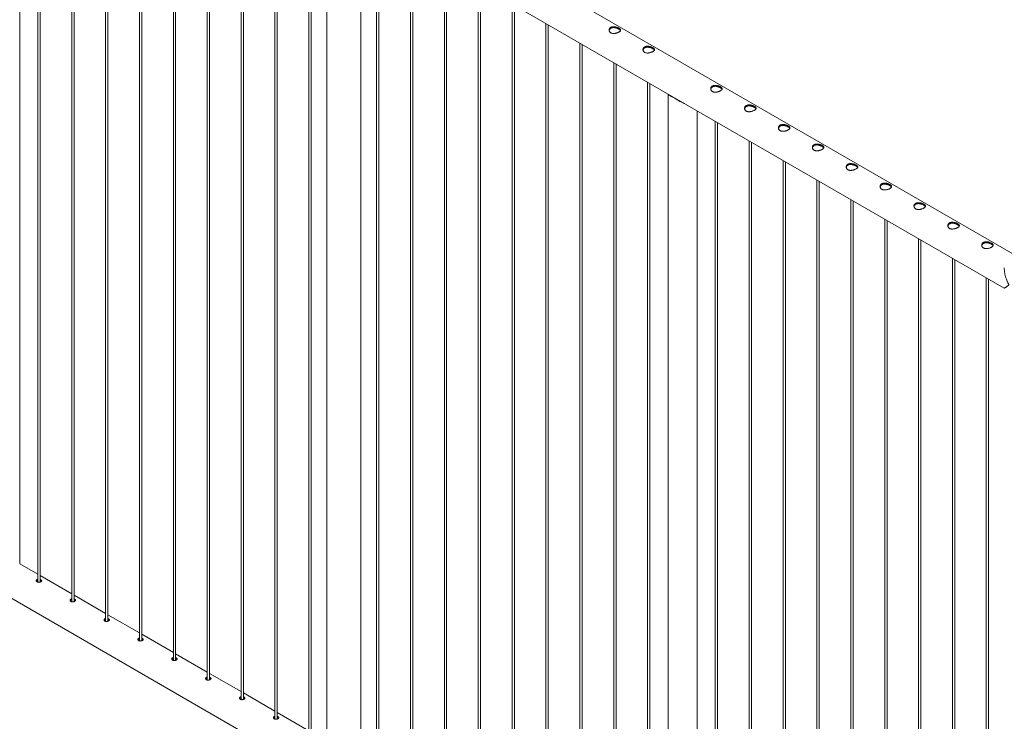
# Model space of a CAD drawing. Units: millimetres. Extents: x 0 to 4200, y 0 to 2976.
# Drawn here: x 3127 to 3298, y 2010 to 2132 of the extents above; entities that cross this region are included whole.
import ezdxf

# ---------------------------------------------------------------- set-up
doc = ezdxf.new("R2010")
doc.units = ezdxf.units.MM
doc.header["$LTSCALE"] = 100

msp = doc.modelspace()

# ---------------------------------------------------------------- linework, layer by layer
at = {"color": 7, "linetype": 'Continuous', "lineweight": 0}
for p, q in [((3126.741, 2037.219), (3126.741, 2184.08)), ((3129.897, 2182.258), (3129.897, 2034.039)), ((3130.297, 2034.062), (3130.297, 2182.027)), ((3135.79, 2178.856), (3135.79, 2030.637)), ((3136.19, 2030.66), (3136.19, 2178.625)), ((3141.682, 2175.455), (3141.682, 2027.236)), ((3142.082, 2027.259), (3142.082, 2175.224)), ((3147.575, 2172.053), (3147.575, 2023.833)), ((3147.975, 2023.857), (3147.975, 2171.822)), ((3153.467, 2168.651), (3153.467, 2020.432)), ((3153.867, 2020.455), (3153.867, 2168.42)), ((3159.36, 2165.25), (3159.36, 2017.03)), ((3159.76, 2017.053), (3159.76, 2165.019)), ((3165.252, 2161.848), (3165.252, 2013.628)), ((3165.652, 2013.652), (3165.652, 2161.617)), ((3171.145, 2158.446), (3171.145, 2010.227)), ((3171.545, 2010.25), (3171.545, 2158.215)), ((3299.904, 2090.958), (3186.094, 2156.66)), ((3177.038, 2155.045), (3177.038, 2006.825)), ((3177.438, 2006.848), (3177.438, 2154.814)), ((3180.167, 2153.242), (3180.167, 2002.852)), ((3183.13, 2151.527), (3298.016, 2085.205)), ((3186.093, 2002.983), (3186.093, 2149.817)), ((3188.823, 2148.241), (3188.823, 2000.021)), ((3189.223, 2000.045), (3189.223, 2148.01)), ((3194.715, 2144.839), (3194.715, 1996.62)), ((3195.115, 1996.643), (3195.115, 2144.608)), ((3200.608, 2141.438), (3200.608, 1993.218)), ((3201.008, 1993.242), (3201.008, 2141.207)), ((3206.5, 2138.036), (3206.5, 1989.816)), ((3206.9, 1989.84), (3206.9, 2137.805)), ((3212.393, 2134.634), (3212.393, 1986.415)), ((3212.793, 1986.438), (3212.793, 2134.403)), ((3218.285, 2131.233), (3218.285, 1983.013)), ((3218.685, 1983.036), (3218.685, 2131.002)), ((3224.178, 2127.831), (3224.178, 1979.612)), ((3224.578, 1979.635), (3224.578, 2127.6)), ((3230.071, 2124.429), (3230.071, 1976.21)), ((3230.471, 1976.233), (3230.471, 2124.198)), ((3235.963, 2121.027), (3235.963, 1972.808)), ((3236.363, 1972.831), (3236.363, 2120.797)), ((3239.519, 2118.894), (3239.519, 1969.185)), ((3239.912, 2118.704), (3240.7, 2118.249)), ((3240.335, 2118.46), (3240.335, 2118.504)), ((3244.592, 1969.185), (3244.592, 2116.046)), ((3247.748, 2114.224), (3247.748, 1966.005)), ((3248.148, 1966.028), (3248.148, 2113.993)), ((3253.641, 2110.822), (3253.641, 1962.603)), ((3254.041, 1962.626), (3254.041, 2110.591)), ((3259.533, 2107.421), (3259.533, 1959.202)), ((3259.933, 1959.225), (3259.933, 2107.19)), ((3265.426, 2104.019), (3265.426, 1955.799)), ((3265.826, 1955.823), (3265.826, 2103.788)), ((3271.318, 2100.617), (3271.318, 1952.398)), ((3271.718, 1952.421), (3271.718, 2100.386)), ((3277.211, 2097.216), (3277.211, 1948.996)), ((3277.611, 1949.019), (3277.611, 2096.985)), ((3283.104, 2093.814), (3283.104, 1945.594)), ((3283.504, 1945.618), (3283.504, 2093.583)), ((3288.996, 2090.412), (3288.996, 1942.193)), ((3289.396, 1942.216), (3289.396, 2090.181)), ((3294.889, 2087.01), (3294.889, 1938.791)), ((3295.289, 1938.814), (3295.289, 2086.78)), ((3101.243, 2045.127), (3180.163, 1999.567)), ((3129.897, 2035.428), (3126.741, 2037.25)), ((3135.79, 2032.027), (3130.297, 2035.198)), ((3141.682, 2028.625), (3136.19, 2031.796)), ((3147.575, 2025.223), (3142.082, 2028.394)), ((3153.467, 2021.822), (3147.975, 2024.992)), ((3159.36, 2018.42), (3153.867, 2021.591)), ((3165.252, 2015.018), (3159.76, 2018.189)), ((3171.145, 2011.617), (3165.652, 2014.787)), ((3177.038, 2008.215), (3171.545, 2011.386))]:
    msp.add_line(p, q, dxfattribs=at)
at = {"color": 7, "linetype": 'Continuous', "lineweight": 0, "flags": 128}
for points in [[(3129.897, 2034.553), (3129.848, 2034.54), (3129.816, 2034.528), (3129.771, 2034.507), (3129.73, 2034.48), (3129.697, 2034.452), (3129.678, 2034.431), (3129.654, 2034.396), (3129.643, 2034.373), (3129.631, 2034.337), (3129.627, 2034.298), (3129.628, 2034.273), (3129.636, 2034.236), (3129.652, 2034.199), (3129.675, 2034.165), (3129.693, 2034.143), (3129.728, 2034.113), (3129.753, 2034.095), (3129.795, 2034.073), (3129.844, 2034.053), (3129.878, 2034.043), (3129.93, 2034.032), (3129.988, 2034.025), (3130.026, 2034.023), (3130.083, 2034.024), (3130.144, 2034.029), (3130.202, 2034.038), (3130.239, 2034.046), (3130.297, 2034.062), (3130.331, 2034.074), (3130.38, 2034.094), (3130.426, 2034.117), (3130.453, 2034.134), (3130.488, 2034.159), (3130.518, 2034.187), (3130.534, 2034.206), (3130.552, 2034.235), (3130.563, 2034.265), (3130.567, 2034.285), (3130.566, 2034.315), (3130.557, 2034.346), (3130.547, 2034.365), (3130.527, 2034.394), (3130.498, 2034.423), (3130.483, 2034.436), (3130.467, 2034.448), (3130.449, 2034.46), (3130.429, 2034.472), (3130.429, 2034.472)], [(3135.79, 2031.151), (3135.74, 2031.138), (3135.693, 2031.12), (3135.664, 2031.105), (3135.623, 2031.079), (3135.6, 2031.06), (3135.571, 2031.029), (3135.547, 2030.995), (3135.531, 2030.96), (3135.524, 2030.935), (3135.52, 2030.897), (3135.521, 2030.872), (3135.529, 2030.834), (3135.545, 2030.797), (3135.567, 2030.763), (3135.586, 2030.742), (3135.621, 2030.711), (3135.646, 2030.694), (3135.688, 2030.671), (3135.737, 2030.651), (3135.77, 2030.641), (3135.823, 2030.63), (3135.88, 2030.623), (3135.918, 2030.621), (3135.976, 2030.622), (3136.037, 2030.627), (3136.075, 2030.633), (3136.132, 2030.644), (3136.189, 2030.66), (3136.24, 2030.678), (3136.272, 2030.692), (3136.319, 2030.716), (3136.358, 2030.74), (3136.38, 2030.757), (3136.411, 2030.786), (3136.433, 2030.814), (3136.444, 2030.833), (3136.456, 2030.863), (3136.459, 2030.883), (3136.458, 2030.913), (3136.449, 2030.944), (3136.434, 2030.973), (3136.419, 2030.993), (3136.391, 2031.022), (3136.376, 2031.034), (3136.359, 2031.047), (3136.342, 2031.059), (3136.322, 2031.071), (3136.322, 2031.071)], [(3141.682, 2027.749), (3141.633, 2027.736), (3141.586, 2027.718), (3141.557, 2027.703), (3141.515, 2027.677), (3141.482, 2027.648), (3141.463, 2027.628), (3141.439, 2027.593), (3141.423, 2027.558), (3141.417, 2027.534), (3141.412, 2027.495), (3141.415, 2027.457), (3141.421, 2027.433), (3141.437, 2027.395), (3141.46, 2027.361), (3141.478, 2027.34), (3141.513, 2027.309), (3141.538, 2027.292), (3141.58, 2027.269), (3141.629, 2027.25), (3141.663, 2027.24), (3141.715, 2027.229), (3141.773, 2027.222), (3141.811, 2027.22), (3141.868, 2027.22), (3141.929, 2027.225), (3141.968, 2027.231), (3142.025, 2027.243), (3142.082, 2027.258), (3142.133, 2027.277), (3142.165, 2027.29), (3142.212, 2027.314), (3142.25, 2027.338), (3142.273, 2027.356), (3142.303, 2027.384), (3142.326, 2027.412), (3142.337, 2027.431), (3142.348, 2027.462), (3142.352, 2027.482), (3142.351, 2027.511), (3142.342, 2027.542), (3142.326, 2027.572), (3142.312, 2027.591), (3142.283, 2027.62), (3142.268, 2027.633), (3142.252, 2027.645), (3142.234, 2027.657), (3142.215, 2027.669), (3142.215, 2027.669)], [(3147.575, 2024.348), (3147.525, 2024.334), (3147.478, 2024.316), (3147.449, 2024.302), (3147.408, 2024.275), (3147.375, 2024.247), (3147.356, 2024.226), (3147.332, 2024.191), (3147.316, 2024.156), (3147.309, 2024.132), (3147.305, 2024.093), (3147.308, 2024.056), (3147.314, 2024.031), (3147.33, 2023.994), (3147.352, 2023.96), (3147.371, 2023.938), (3147.406, 2023.908), (3147.431, 2023.89), (3147.473, 2023.868), (3147.522, 2023.848), (3147.572, 2023.834), (3147.608, 2023.827), (3147.665, 2023.82), (3147.722, 2023.818), (3147.761, 2023.819), (3147.822, 2023.824), (3147.879, 2023.833), (3147.917, 2023.841), (3147.974, 2023.857), (3148.026, 2023.875), (3148.058, 2023.889), (3148.104, 2023.912), (3148.13, 2023.928), (3148.165, 2023.954), (3148.196, 2023.982), (3148.218, 2024.01), (3148.229, 2024.03), (3148.241, 2024.06), (3148.244, 2024.08), (3148.243, 2024.11), (3148.234, 2024.141), (3148.225, 2024.16), (3148.204, 2024.189), (3148.176, 2024.218), (3148.161, 2024.231), (3148.144, 2024.243), (3148.127, 2024.255), (3148.107, 2024.267), (3148.107, 2024.267)], [(3153.467, 2020.946), (3153.418, 2020.933), (3153.371, 2020.914), (3153.342, 2020.9), (3153.3, 2020.873), (3153.267, 2020.845), (3153.248, 2020.824), (3153.225, 2020.79), (3153.213, 2020.766), (3153.202, 2020.73), (3153.197, 2020.691), (3153.199, 2020.666), (3153.207, 2020.629), (3153.223, 2020.592), (3153.237, 2020.569), (3153.263, 2020.537), (3153.298, 2020.506), (3153.323, 2020.489), (3153.366, 2020.466), (3153.415, 2020.446), (3153.465, 2020.432), (3153.5, 2020.425), (3153.558, 2020.418), (3153.615, 2020.416), (3153.654, 2020.417), (3153.714, 2020.422), (3153.772, 2020.431), (3153.81, 2020.439), (3153.867, 2020.455), (3153.918, 2020.473), (3153.95, 2020.487), (3153.997, 2020.511), (3154.023, 2020.527), (3154.058, 2020.552), (3154.088, 2020.581), (3154.111, 2020.609), (3154.122, 2020.628), (3154.133, 2020.658), (3154.137, 2020.678), (3154.136, 2020.708), (3154.127, 2020.739), (3154.117, 2020.759), (3154.097, 2020.787), (3154.068, 2020.817), (3154.053, 2020.829), (3154.037, 2020.842), (3154.019, 2020.854), (3154, 2020.865), (3154, 2020.865)], [(3159.36, 2017.544), (3159.311, 2017.531), (3159.263, 2017.513), (3159.234, 2017.498), (3159.193, 2017.472), (3159.16, 2017.443), (3159.141, 2017.423), (3159.117, 2017.388), (3159.101, 2017.353), (3159.094, 2017.328), (3159.09, 2017.29), (3159.091, 2017.265), (3159.099, 2017.228), (3159.115, 2017.19), (3159.129, 2017.167), (3159.156, 2017.135), (3159.191, 2017.104), (3159.229, 2017.079), (3159.258, 2017.064), (3159.307, 2017.045), (3159.358, 2017.03), (3159.393, 2017.023), (3159.45, 2017.016), (3159.508, 2017.014), (3159.546, 2017.015), (3159.607, 2017.02), (3159.645, 2017.026), (3159.702, 2017.038), (3159.759, 2017.053), (3159.811, 2017.072), (3159.843, 2017.085), (3159.889, 2017.109), (3159.916, 2017.125), (3159.951, 2017.151), (3159.981, 2017.179), (3160.003, 2017.207), (3160.015, 2017.226), (3160.026, 2017.257), (3160.029, 2017.277), (3160.028, 2017.306), (3160.02, 2017.337), (3160.01, 2017.357), (3159.99, 2017.386), (3159.961, 2017.415), (3159.946, 2017.428), (3159.93, 2017.44), (3159.912, 2017.452), (3159.892, 2017.464), (3159.892, 2017.464)], [(3165.252, 2014.143), (3165.203, 2014.129), (3165.156, 2014.111), (3165.127, 2014.096), (3165.086, 2014.07), (3165.052, 2014.042), (3165.034, 2014.021), (3165.01, 2013.986), (3164.998, 2013.963), (3164.987, 2013.927), (3164.982, 2013.888), (3164.984, 2013.863), (3164.992, 2013.826), (3165.008, 2013.788), (3165.022, 2013.766), (3165.049, 2013.733), (3165.083, 2013.703), (3165.109, 2013.685), (3165.151, 2013.662), (3165.2, 2013.643), (3165.25, 2013.629), (3165.285, 2013.622), (3165.343, 2013.615), (3165.4, 2013.613), (3165.439, 2013.613), (3165.499, 2013.619), (3165.538, 2013.624), (3165.595, 2013.636), (3165.652, 2013.652), (3165.703, 2013.67), (3165.735, 2013.684), (3165.782, 2013.707), (3165.808, 2013.723), (3165.843, 2013.749), (3165.873, 2013.777), (3165.896, 2013.805), (3165.907, 2013.824), (3165.919, 2013.855), (3165.922, 2013.875), (3165.921, 2013.905), (3165.912, 2013.936), (3165.902, 2013.955), (3165.882, 2013.984), (3165.854, 2014.013), (3165.838, 2014.026), (3165.822, 2014.038), (3165.804, 2014.05), (3165.785, 2014.062), (3165.785, 2014.062)], [(3171.145, 2010.741), (3171.096, 2010.728), (3171.048, 2010.709), (3171.019, 2010.695), (3170.978, 2010.668), (3170.945, 2010.64), (3170.926, 2010.619), (3170.902, 2010.585), (3170.891, 2010.561), (3170.879, 2010.525), (3170.875, 2010.486), (3170.876, 2010.461), (3170.884, 2010.424), (3170.9, 2010.387), (3170.914, 2010.364), (3170.941, 2010.332), (3170.976, 2010.301), (3171.001, 2010.284), (3171.043, 2010.261), (3171.092, 2010.241), (3171.125, 2010.231), (3171.178, 2010.22), (3171.236, 2010.213), (3171.274, 2010.211), (3171.331, 2010.212), (3171.392, 2010.217), (3171.45, 2010.226), (3171.487, 2010.234), (3171.545, 2010.25), (3171.596, 2010.268), (3171.628, 2010.282), (3171.674, 2010.306), (3171.701, 2010.322), (3171.736, 2010.347), (3171.766, 2010.375), (3171.788, 2010.404), (3171.8, 2010.423), (3171.811, 2010.453), (3171.814, 2010.473), (3171.813, 2010.503), (3171.805, 2010.534), (3171.789, 2010.563), (3171.775, 2010.582), (3171.746, 2010.612), (3171.731, 2010.624), (3171.715, 2010.636), (3171.697, 2010.648), (3171.677, 2010.66), (3171.677, 2010.66)]]:
    msp.add_lwpolyline(points, dxfattribs=at)
at = {"color": 7, "linetype": 'Continuous', "lineweight": 0}
msp.add_arc((3241.472, 2120.497), 2.377, 228.97385, 251.03153, dxfattribs=at)
for points, knots in [([(3230.978, 2130.421), (3231.014, 2130.399), (3231.087, 2130.354), (3231.17, 2130.285), (3231.231, 2130.215), (3231.266, 2130.145), (3231.275, 2130.073), (3231.256, 2130), (3231.209, 2129.925), (3231.134, 2129.851), (3231.035, 2129.779), (3230.918, 2129.712), (3230.784, 2129.649), (3230.64, 2129.595), (3230.486, 2129.549), (3230.324, 2129.514), (3230.158, 2129.493), (3229.992, 2129.489), (3229.831, 2129.506), (3229.686, 2129.544), (3229.557, 2129.604), (3229.452, 2129.68), (3229.369, 2129.772), (3229.311, 2129.874), (3229.276, 2129.986), (3229.266, 2130.105), (3229.285, 2130.225), (3229.332, 2130.34), (3229.407, 2130.444), (3229.504, 2130.531), (3229.623, 2130.599), (3229.755, 2130.646), (3229.9, 2130.673), (3230.054, 2130.682), (3230.215, 2130.672), (3230.381, 2130.646), (3230.548, 2130.604), (3230.706, 2130.551), (3230.853, 2130.489), (3230.936, 2130.444), (3230.978, 2130.421)], [0, 0, 0, 0, 0.0254093, 0.0515847, 0.0769862, 0.1030762, 0.1294036, 0.1564536, 0.1834374, 0.2112592, 0.2372702, 0.2641, 0.289102, 0.3148126, 0.3401753, 0.366209, 0.3927784, 0.4200937, 0.4470075, 0.4747755, 0.500447, 0.52692, 0.5517274, 0.5772127, 0.6028402, 0.6291429, 0.6560041, 0.6836513, 0.7102993, 0.7377981, 0.7631822, 0.7893293, 0.81433, 0.8400066, 0.8659549, 0.8925985, 0.9195542, 0.9473177, 0.9732563, 1, 1, 1, 1]), ([(3229.28, 2129.993), (3229.281, 2130.011), (3229.287, 2130.07), (3229.328, 2130.165), (3229.399, 2130.273), (3229.496, 2130.361), (3229.613, 2130.431), (3229.743, 2130.478), (3229.886, 2130.506), (3230.038, 2130.515), (3230.198, 2130.506), (3230.363, 2130.48), (3230.53, 2130.438), (3230.692, 2130.383), (3230.846, 2130.319), (3230.933, 2130.271), (3230.978, 2130.247)], [0, 0, 0, 0, 0.0329391, 0.110258, 0.1848966, 0.2619504, 0.332559, 0.4053112, 0.4745264, 0.5456028, 0.6176651, 0.6916301, 0.7670555, 0.8447316, 0.9210266, 1, 1, 1, 1]), ([(3230.978, 2130.247), (3231.014, 2130.225), (3231.087, 2130.18), (3231.168, 2130.112), (3231.225, 2130.051), (3231.243, 2130.013), (3231.25, 2129.997)], [0, 0, 0, 0, 0.2670532, 0.5422128, 0.8091716, 1, 1, 1, 1]), ([(3236.87, 2127.02), (3236.906, 2126.997), (3236.98, 2126.952), (3237.062, 2126.883), (3237.123, 2126.813), (3237.158, 2126.743), (3237.167, 2126.671), (3237.149, 2126.598), (3237.101, 2126.523), (3237.027, 2126.45), (3236.927, 2126.377), (3236.81, 2126.31), (3236.676, 2126.248), (3236.533, 2126.193), (3236.378, 2126.147), (3236.217, 2126.112), (3236.05, 2126.091), (3235.885, 2126.087), (3235.724, 2126.104), (3235.578, 2126.142), (3235.45, 2126.202), (3235.345, 2126.278), (3235.262, 2126.37), (3235.203, 2126.472), (3235.168, 2126.585), (3235.159, 2126.703), (3235.177, 2126.823), (3235.224, 2126.938), (3235.299, 2127.042), (3235.397, 2127.129), (3235.516, 2127.197), (3235.648, 2127.244), (3235.793, 2127.271), (3235.946, 2127.28), (3236.108, 2127.27), (3236.274, 2127.244), (3236.441, 2127.202), (3236.599, 2127.149), (3236.746, 2127.087), (3236.828, 2127.042), (3236.87, 2127.02)], [0, 0, 0, 0, 0.0254093, 0.0515847, 0.0769862, 0.1030762, 0.1294036, 0.1564536, 0.1834374, 0.2112592, 0.2372702, 0.2641, 0.289102, 0.3148126, 0.3401753, 0.366209, 0.3927784, 0.4200937, 0.4470075, 0.4747755, 0.500447, 0.52692, 0.5517274, 0.5772127, 0.6028402, 0.6291429, 0.6560041, 0.6836513, 0.7102993, 0.7377981, 0.7631822, 0.7893293, 0.81433, 0.8400066, 0.8659549, 0.8925985, 0.9195542, 0.9473177, 0.9732563, 1, 1, 1, 1]), ([(3235.172, 2126.591), (3235.174, 2126.609), (3235.18, 2126.669), (3235.22, 2126.764), (3235.292, 2126.871), (3235.388, 2126.959), (3235.505, 2127.029), (3235.635, 2127.077), (3235.779, 2127.105), (3235.93, 2127.114), (3236.09, 2127.105), (3236.255, 2127.078), (3236.423, 2127.036), (3236.584, 2126.981), (3236.738, 2126.917), (3236.826, 2126.869), (3236.87, 2126.845)], [0, 0, 0, 0, 0.0329391, 0.110258, 0.1848966, 0.2619504, 0.332559, 0.4053112, 0.4745264, 0.5456028, 0.6176651, 0.6916301, 0.7670555, 0.8447316, 0.9210266, 1, 1, 1, 1]), ([(3236.87, 2126.845), (3236.906, 2126.823), (3236.979, 2126.779), (3237.061, 2126.711), (3237.118, 2126.649), (3237.135, 2126.611), (3237.142, 2126.596)], [0, 0, 0, 0, 0.26705317, 0.54221276, 0.80917157, 1, 1, 1, 1]), ([(3248.655, 2120.216), (3248.691, 2120.194), (3248.765, 2120.149), (3248.848, 2120.08), (3248.908, 2120.01), (3248.943, 2119.939), (3248.952, 2119.868), (3248.934, 2119.795), (3248.886, 2119.72), (3248.812, 2119.646), (3248.712, 2119.574), (3248.595, 2119.507), (3248.462, 2119.444), (3248.318, 2119.39), (3248.163, 2119.344), (3248.002, 2119.309), (3247.835, 2119.288), (3247.67, 2119.284), (3247.509, 2119.301), (3247.363, 2119.339), (3247.235, 2119.399), (3247.13, 2119.475), (3247.047, 2119.566), (3246.988, 2119.669), (3246.953, 2119.781), (3246.944, 2119.9), (3246.962, 2120.02), (3247.009, 2120.135), (3247.084, 2120.239), (3247.182, 2120.326), (3247.301, 2120.394), (3247.433, 2120.44), (3247.578, 2120.468), (3247.731, 2120.476), (3247.893, 2120.467), (3248.059, 2120.441), (3248.226, 2120.399), (3248.384, 2120.346), (3248.531, 2120.284), (3248.613, 2120.239), (3248.655, 2120.216)], [0, 0, 0, 0, 0.0254093, 0.0515847, 0.0769862, 0.1030762, 0.1294036, 0.1564536, 0.1834374, 0.2112592, 0.2372702, 0.2641, 0.289102, 0.3148126, 0.3401753, 0.366209, 0.3927784, 0.4200937, 0.4470075, 0.4747755, 0.500447, 0.52692, 0.5517274, 0.5772127, 0.6028402, 0.6291429, 0.6560041, 0.6836513, 0.7102993, 0.7377981, 0.7631822, 0.7893293, 0.81433, 0.8400066, 0.8659549, 0.8925985, 0.9195542, 0.9473177, 0.9732563, 1, 1, 1, 1]), ([(3239.912, 2118.704), (3239.874, 2118.718), (3239.799, 2118.747), (3239.68, 2118.787), (3239.573, 2118.824), (3239.516, 2118.869), (3239.511, 2118.909), (3239.546, 2118.946), (3239.554, 2118.955)], [0, 0, 0, 0, 0.1143099, 0.229944, 0.467933, 0.6967103, 0.9302625, 1, 1, 1, 1]), ([(3239.734, 2118.769), (3239.724, 2118.78), (3239.703, 2118.805), (3239.72, 2118.836), (3239.73, 2118.853)], [0, 0, 0, 0, 0.4578626, 1, 1, 1, 1]), ([(3246.957, 2119.788), (3246.959, 2119.806), (3246.965, 2119.865), (3247.005, 2119.96), (3247.077, 2120.067), (3247.174, 2120.156), (3247.291, 2120.226), (3247.421, 2120.273), (3247.564, 2120.301), (3247.715, 2120.31), (3247.875, 2120.301), (3248.041, 2120.275), (3248.208, 2120.233), (3248.369, 2120.178), (3248.523, 2120.113), (3248.611, 2120.066), (3248.655, 2120.042)], [0, 0, 0, 0, 0.0329391, 0.110258, 0.1848966, 0.2619504, 0.332559, 0.4053112, 0.4745264, 0.5456028, 0.6176651, 0.6916301, 0.7670555, 0.8447316, 0.9210266, 1, 1, 1, 1]), ([(3248.655, 2120.042), (3248.691, 2120.02), (3248.764, 2119.975), (3248.846, 2119.907), (3248.903, 2119.846), (3248.92, 2119.808), (3248.927, 2119.792)], [0, 0, 0, 0, 0.2670532, 0.5422128, 0.8091716, 1, 1, 1, 1]), ([(3242.43, 2117.294), (3242.355, 2117.316), (3242.199, 2117.362), (3241.965, 2117.466), (3241.727, 2117.585), (3241.49, 2117.722), (3241.239, 2117.88), (3240.974, 2118.059), (3240.791, 2118.185), (3240.7, 2118.249)], [0, 0, 0, 0, 0.1242245, 0.2575085, 0.3917639, 0.528895, 0.6670072, 0.8320447, 1, 1, 1, 1]), ([(3242.263, 2117.391), (3242.232, 2117.399), (3242.061, 2117.444), (3241.782, 2117.571), (3241.54, 2117.702), (3241.433, 2117.759)], [0, 0, 0, 0, 0.1104141, 0.6051317, 1, 1, 1, 1]), ([(3254.548, 2116.815), (3254.584, 2116.792), (3254.657, 2116.747), (3254.74, 2116.678), (3254.801, 2116.608), (3254.836, 2116.538), (3254.845, 2116.466), (3254.826, 2116.393), (3254.779, 2116.318), (3254.704, 2116.245), (3254.605, 2116.172), (3254.488, 2116.105), (3254.354, 2116.043), (3254.21, 2115.988), (3254.056, 2115.942), (3253.895, 2115.907), (3253.728, 2115.886), (3253.562, 2115.882), (3253.402, 2115.899), (3253.256, 2115.937), (3253.127, 2115.997), (3253.022, 2116.073), (3252.94, 2116.165), (3252.881, 2116.267), (3252.846, 2116.38), (3252.837, 2116.498), (3252.855, 2116.618), (3252.902, 2116.733), (3252.977, 2116.837), (3253.075, 2116.924), (3253.193, 2116.992), (3253.325, 2117.039), (3253.47, 2117.066), (3253.624, 2117.075), (3253.786, 2117.065), (3253.951, 2117.039), (3254.118, 2116.997), (3254.276, 2116.944), (3254.424, 2116.882), (3254.506, 2116.837), (3254.548, 2116.815)], [0, 0, 0, 0, 0.0254093, 0.0515847, 0.0769862, 0.1030762, 0.1294036, 0.1564536, 0.1834374, 0.2112592, 0.2372702, 0.2641, 0.289102, 0.3148126, 0.3401753, 0.366209, 0.3927784, 0.4200937, 0.4470075, 0.4747755, 0.500447, 0.52692, 0.5517274, 0.5772127, 0.6028402, 0.6291429, 0.6560041, 0.6836513, 0.7102993, 0.7377981, 0.7631822, 0.7893293, 0.81433, 0.8400066, 0.8659549, 0.8925985, 0.9195542, 0.9473177, 0.9732563, 1, 1, 1, 1]), ([(3252.85, 2116.386), (3252.852, 2116.404), (3252.858, 2116.464), (3252.898, 2116.559), (3252.97, 2116.666), (3253.066, 2116.754), (3253.183, 2116.824), (3253.313, 2116.872), (3253.456, 2116.9), (3253.608, 2116.909), (3253.768, 2116.899), (3253.933, 2116.873), (3254.1, 2116.831), (3254.262, 2116.776), (3254.416, 2116.712), (3254.503, 2116.664), (3254.548, 2116.64)], [0, 0, 0, 0, 0.0329391, 0.110258, 0.1848966, 0.2619504, 0.332559, 0.4053112, 0.4745264, 0.5456028, 0.6176651, 0.6916301, 0.7670555, 0.8447316, 0.9210266, 1, 1, 1, 1]), ([(3254.548, 2116.64), (3254.584, 2116.618), (3254.657, 2116.574), (3254.739, 2116.506), (3254.796, 2116.444), (3254.813, 2116.406), (3254.82, 2116.39)], [0, 0, 0, 0, 0.2670532, 0.5422128, 0.8091716, 1, 1, 1, 1]), ([(3260.44, 2113.413), (3260.477, 2113.391), (3260.55, 2113.346), (3260.633, 2113.276), (3260.693, 2113.206), (3260.728, 2113.136), (3260.738, 2113.064), (3260.719, 2112.991), (3260.671, 2112.917), (3260.597, 2112.843), (3260.498, 2112.771), (3260.38, 2112.703), (3260.247, 2112.641), (3260.103, 2112.587), (3259.948, 2112.54), (3259.787, 2112.505), (3259.621, 2112.484), (3259.455, 2112.481), (3259.294, 2112.497), (3259.148, 2112.536), (3259.02, 2112.595), (3258.915, 2112.671), (3258.832, 2112.763), (3258.773, 2112.866), (3258.738, 2112.978), (3258.729, 2113.096), (3258.747, 2113.216), (3258.794, 2113.331), (3258.869, 2113.436), (3258.967, 2113.522), (3259.086, 2113.59), (3259.218, 2113.637), (3259.363, 2113.665), (3259.516, 2113.673), (3259.678, 2113.664), (3259.844, 2113.637), (3260.011, 2113.596), (3260.169, 2113.542), (3260.316, 2113.48), (3260.399, 2113.436), (3260.44, 2113.413)], [0, 0, 0, 0, 0.0254093, 0.0515847, 0.0769862, 0.1030762, 0.1294036, 0.1564536, 0.1834374, 0.2112592, 0.2372702, 0.2641, 0.289102, 0.3148126, 0.3401753, 0.366209, 0.3927784, 0.4200937, 0.4470075, 0.4747755, 0.500447, 0.52692, 0.5517274, 0.5772127, 0.6028402, 0.6291429, 0.6560041, 0.6836513, 0.7102993, 0.7377981, 0.7631822, 0.7893293, 0.81433, 0.8400066, 0.8659549, 0.8925985, 0.9195542, 0.9473177, 0.9732563, 1, 1, 1, 1]), ([(3258.742, 2112.985), (3258.744, 2113.002), (3258.75, 2113.062), (3258.79, 2113.157), (3258.862, 2113.264), (3258.959, 2113.353), (3259.076, 2113.422), (3259.206, 2113.47), (3259.349, 2113.498), (3259.5, 2113.507), (3259.661, 2113.498), (3259.826, 2113.471), (3259.993, 2113.429), (3260.155, 2113.375), (3260.309, 2113.31), (3260.396, 2113.263), (3260.44, 2113.239)], [0, 0, 0, 0, 0.0329391, 0.110258, 0.1848966, 0.2619504, 0.332559, 0.4053112, 0.4745264, 0.5456028, 0.6176651, 0.6916301, 0.7670555, 0.8447316, 0.9210266, 1, 1, 1, 1]), ([(3260.44, 2113.239), (3260.476, 2113.217), (3260.55, 2113.172), (3260.631, 2113.104), (3260.688, 2113.043), (3260.705, 2113.005), (3260.713, 2112.989)], [0, 0, 0, 0, 0.2670532, 0.5422128, 0.8091716, 1, 1, 1, 1]), ([(3266.333, 2110.011), (3266.369, 2109.989), (3266.442, 2109.944), (3266.525, 2109.875), (3266.586, 2109.805), (3266.621, 2109.734), (3266.63, 2109.663), (3266.611, 2109.59), (3266.564, 2109.515), (3266.489, 2109.441), (3266.39, 2109.369), (3266.273, 2109.302), (3266.139, 2109.239), (3265.995, 2109.185), (3265.841, 2109.139), (3265.68, 2109.104), (3265.513, 2109.083), (3265.347, 2109.079), (3265.187, 2109.096), (3265.041, 2109.134), (3264.912, 2109.193), (3264.807, 2109.27), (3264.725, 2109.361), (3264.666, 2109.464), (3264.631, 2109.576), (3264.622, 2109.694), (3264.64, 2109.815), (3264.687, 2109.929), (3264.762, 2110.034), (3264.86, 2110.121), (3264.979, 2110.188), (3265.11, 2110.235), (3265.255, 2110.263), (3265.409, 2110.271), (3265.571, 2110.262), (3265.737, 2110.236), (3265.903, 2110.194), (3266.061, 2110.14), (3266.209, 2110.079), (3266.291, 2110.034), (3266.333, 2110.011)], [0, 0, 0, 0, 0.0254093, 0.0515847, 0.0769862, 0.1030762, 0.1294036, 0.1564536, 0.1834374, 0.2112592, 0.2372702, 0.2641, 0.289102, 0.3148126, 0.3401753, 0.366209, 0.3927784, 0.4200937, 0.4470075, 0.4747755, 0.500447, 0.52692, 0.5517274, 0.5772127, 0.6028402, 0.6291429, 0.6560041, 0.6836513, 0.7102993, 0.7377981, 0.7631822, 0.7893293, 0.81433, 0.8400066, 0.8659549, 0.8925985, 0.9195542, 0.9473177, 0.9732563, 1, 1, 1, 1]), ([(3264.635, 2109.583), (3264.637, 2109.601), (3264.643, 2109.66), (3264.683, 2109.755), (3264.755, 2109.862), (3264.851, 2109.951), (3264.968, 2110.02), (3265.098, 2110.068), (3265.241, 2110.096), (3265.393, 2110.105), (3265.553, 2110.096), (3265.718, 2110.07), (3265.885, 2110.028), (3266.047, 2109.973), (3266.201, 2109.908), (3266.289, 2109.861), (3266.333, 2109.837)], [0, 0, 0, 0, 0.0329391, 0.110258, 0.1848966, 0.2619504, 0.332559, 0.4053112, 0.4745264, 0.5456028, 0.6176651, 0.6916301, 0.7670555, 0.8447316, 0.9210266, 1, 1, 1, 1]), ([(3266.333, 2109.837), (3266.369, 2109.815), (3266.442, 2109.77), (3266.524, 2109.702), (3266.581, 2109.641), (3266.598, 2109.603), (3266.605, 2109.587)], [0, 0, 0, 0, 0.2670532, 0.5422128, 0.8091716, 1, 1, 1, 1]), ([(3272.226, 2106.609), (3272.262, 2106.587), (3272.335, 2106.542), (3272.418, 2106.473), (3272.478, 2106.403), (3272.514, 2106.333), (3272.523, 2106.261), (3272.504, 2106.188), (3272.457, 2106.113), (3272.382, 2106.04), (3272.283, 2105.967), (3272.165, 2105.9), (3272.032, 2105.838), (3271.888, 2105.783), (3271.733, 2105.737), (3271.572, 2105.702), (3271.406, 2105.681), (3271.24, 2105.677), (3271.079, 2105.694), (3270.934, 2105.732), (3270.805, 2105.792), (3270.7, 2105.868), (3270.617, 2105.96), (3270.558, 2106.062), (3270.523, 2106.175), (3270.514, 2106.293), (3270.533, 2106.413), (3270.58, 2106.528), (3270.654, 2106.632), (3270.752, 2106.719), (3270.871, 2106.787), (3271.003, 2106.834), (3271.148, 2106.861), (3271.302, 2106.87), (3271.463, 2106.86), (3271.629, 2106.834), (3271.796, 2106.792), (3271.954, 2106.739), (3272.101, 2106.677), (3272.184, 2106.632), (3272.226, 2106.609)], [0, 0, 0, 0, 0.0254093, 0.0515847, 0.0769862, 0.1030762, 0.1294036, 0.1564536, 0.1834374, 0.2112592, 0.2372702, 0.2641, 0.289102, 0.3148126, 0.3401753, 0.366209, 0.3927784, 0.4200937, 0.4470075, 0.4747755, 0.500447, 0.52692, 0.5517274, 0.5772127, 0.6028402, 0.6291429, 0.6560041, 0.6836513, 0.7102993, 0.7377981, 0.7631822, 0.7893293, 0.81433, 0.8400066, 0.8659549, 0.8925985, 0.9195542, 0.9473177, 0.9732563, 1, 1, 1, 1]), ([(3270.527, 2106.181), (3270.529, 2106.199), (3270.535, 2106.259), (3270.576, 2106.353), (3270.647, 2106.461), (3270.744, 2106.549), (3270.861, 2106.619), (3270.991, 2106.667), (3271.134, 2106.695), (3271.285, 2106.704), (3271.446, 2106.694), (3271.611, 2106.668), (3271.778, 2106.626), (3271.94, 2106.571), (3272.094, 2106.507), (3272.181, 2106.459), (3272.226, 2106.435)], [0, 0, 0, 0, 0.0329391, 0.110258, 0.1848966, 0.2619504, 0.332559, 0.4053112, 0.4745264, 0.5456028, 0.6176651, 0.6916301, 0.7670555, 0.8447316, 0.9210266, 1, 1, 1, 1]), ([(3272.226, 2106.435), (3272.262, 2106.413), (3272.335, 2106.369), (3272.416, 2106.301), (3272.473, 2106.239), (3272.49, 2106.201), (3272.498, 2106.185)], [0, 0, 0, 0, 0.2670532, 0.5422128, 0.8091716, 1, 1, 1, 1]), ([(3278.118, 2103.208), (3278.154, 2103.186), (3278.228, 2103.141), (3278.31, 2103.071), (3278.371, 2103.001), (3278.406, 2102.931), (3278.415, 2102.859), (3278.397, 2102.786), (3278.349, 2102.712), (3278.275, 2102.638), (3278.175, 2102.565), (3278.058, 2102.498), (3277.924, 2102.436), (3277.781, 2102.381), (3277.626, 2102.335), (3277.465, 2102.3), (3277.298, 2102.279), (3277.133, 2102.275), (3276.972, 2102.292), (3276.826, 2102.33), (3276.697, 2102.39), (3276.593, 2102.466), (3276.51, 2102.558), (3276.451, 2102.66), (3276.416, 2102.773), (3276.407, 2102.891), (3276.425, 2103.011), (3276.472, 2103.126), (3276.547, 2103.231), (3276.645, 2103.317), (3276.764, 2103.385), (3276.895, 2103.432), (3277.041, 2103.459), (3277.194, 2103.468), (3277.356, 2103.459), (3277.522, 2103.432), (3277.689, 2103.39), (3277.847, 2103.337), (3277.994, 2103.275), (3278.076, 2103.23), (3278.118, 2103.208)], [0, 0, 0, 0, 0.0254093, 0.0515847, 0.0769862, 0.1030762, 0.1294036, 0.1564536, 0.1834374, 0.2112592, 0.2372702, 0.2641, 0.289102, 0.3148126, 0.3401753, 0.366209, 0.3927784, 0.4200937, 0.4470075, 0.4747755, 0.500447, 0.52692, 0.5517274, 0.5772127, 0.6028402, 0.6291429, 0.6560041, 0.6836513, 0.7102993, 0.7377981, 0.7631822, 0.7893293, 0.81433, 0.8400066, 0.8659549, 0.8925985, 0.9195542, 0.9473177, 0.9732563, 1, 1, 1, 1]), ([(3276.42, 2102.779), (3276.422, 2102.797), (3276.428, 2102.857), (3276.468, 2102.952), (3276.54, 2103.059), (3276.636, 2103.148), (3276.753, 2103.217), (3276.883, 2103.265), (3277.026, 2103.293), (3277.178, 2103.302), (3277.338, 2103.293), (3277.503, 2103.266), (3277.67, 2103.224), (3277.832, 2103.17), (3277.986, 2103.105), (3278.074, 2103.058), (3278.118, 2103.033)], [0, 0, 0, 0, 0.0329391, 0.110258, 0.1848966, 0.2619504, 0.332559, 0.4053112, 0.4745264, 0.5456028, 0.6176651, 0.6916301, 0.7670555, 0.8447316, 0.9210266, 1, 1, 1, 1]), ([(3278.118, 2103.033), (3278.154, 2103.011), (3278.227, 2102.967), (3278.309, 2102.899), (3278.366, 2102.838), (3278.383, 2102.799), (3278.39, 2102.784)], [0, 0, 0, 0, 0.2670532, 0.5422128, 0.8091716, 1, 1, 1, 1]), ([(3284.011, 2099.806), (3284.047, 2099.784), (3284.12, 2099.739), (3284.203, 2099.67), (3284.264, 2099.6), (3284.299, 2099.529), (3284.308, 2099.457), (3284.289, 2099.384), (3284.242, 2099.31), (3284.167, 2099.236), (3284.068, 2099.164), (3283.951, 2099.096), (3283.817, 2099.034), (3283.673, 2098.98), (3283.519, 2098.934), (3283.357, 2098.899), (3283.191, 2098.877), (3283.025, 2098.874), (3282.864, 2098.891), (3282.719, 2098.929), (3282.59, 2098.988), (3282.485, 2099.065), (3282.402, 2099.156), (3282.344, 2099.259), (3282.309, 2099.371), (3282.299, 2099.489), (3282.318, 2099.61), (3282.365, 2099.724), (3282.44, 2099.829), (3282.537, 2099.915), (3282.656, 2099.983), (3282.788, 2100.03), (3282.933, 2100.058), (3283.087, 2100.066), (3283.248, 2100.057), (3283.414, 2100.03), (3283.581, 2099.989), (3283.739, 2099.935), (3283.886, 2099.874), (3283.969, 2099.829), (3284.011, 2099.806)], [0, 0, 0, 0, 0.0254093, 0.0515847, 0.0769862, 0.1030762, 0.1294036, 0.1564536, 0.1834374, 0.2112592, 0.2372702, 0.2641, 0.289102, 0.3148126, 0.3401753, 0.366209, 0.3927784, 0.4200937, 0.4470075, 0.4747755, 0.500447, 0.52692, 0.5517274, 0.5772127, 0.6028402, 0.6291429, 0.6560041, 0.6836513, 0.7102993, 0.7377981, 0.7631822, 0.7893293, 0.81433, 0.8400066, 0.8659549, 0.8925985, 0.9195542, 0.9473177, 0.9732563, 1, 1, 1, 1]), ([(3282.313, 2099.378), (3282.314, 2099.396), (3282.32, 2099.455), (3282.361, 2099.55), (3282.432, 2099.657), (3282.529, 2099.746), (3282.646, 2099.815), (3282.776, 2099.863), (3282.919, 2099.891), (3283.071, 2099.9), (3283.231, 2099.891), (3283.396, 2099.865), (3283.563, 2099.823), (3283.725, 2099.768), (3283.879, 2099.703), (3283.966, 2099.656), (3284.011, 2099.632)], [0, 0, 0, 0, 0.0329391, 0.110258, 0.1848966, 0.2619504, 0.332559, 0.4053112, 0.4745264, 0.5456028, 0.6176651, 0.6916301, 0.7670555, 0.8447316, 0.9210266, 1, 1, 1, 1]), ([(3284.011, 2099.632), (3284.047, 2099.61), (3284.12, 2099.565), (3284.201, 2099.497), (3284.258, 2099.436), (3284.276, 2099.398), (3284.283, 2099.382)], [0, 0, 0, 0, 0.2670532, 0.5422128, 0.8091716, 1, 1, 1, 1]), ([(3289.903, 2096.404), (3289.939, 2096.382), (3290.013, 2096.337), (3290.095, 2096.268), (3290.156, 2096.198), (3290.191, 2096.128), (3290.2, 2096.056), (3290.182, 2095.983), (3290.134, 2095.908), (3290.06, 2095.834), (3289.96, 2095.762), (3289.843, 2095.695), (3289.709, 2095.632), (3289.566, 2095.578), (3289.411, 2095.532), (3289.25, 2095.497), (3289.083, 2095.476), (3288.918, 2095.472), (3288.757, 2095.489), (3288.611, 2095.527), (3288.483, 2095.587), (3288.378, 2095.663), (3288.295, 2095.755), (3288.236, 2095.857), (3288.201, 2095.969), (3288.192, 2096.088), (3288.21, 2096.208), (3288.257, 2096.323), (3288.332, 2096.427), (3288.43, 2096.514), (3288.549, 2096.582), (3288.681, 2096.629), (3288.826, 2096.656), (3288.979, 2096.665), (3289.141, 2096.655), (3289.307, 2096.629), (3289.474, 2096.587), (3289.632, 2096.534), (3289.779, 2096.472), (3289.861, 2096.427), (3289.903, 2096.404)], [0, 0, 0, 0, 0.0254093, 0.0515847, 0.0769862, 0.1030762, 0.1294036, 0.1564536, 0.1834374, 0.2112592, 0.2372702, 0.2641, 0.289102, 0.3148126, 0.3401753, 0.366209, 0.3927784, 0.4200937, 0.4470075, 0.4747755, 0.500447, 0.52692, 0.5517274, 0.5772127, 0.6028402, 0.6291429, 0.6560041, 0.6836513, 0.7102993, 0.7377981, 0.7631822, 0.7893293, 0.81433, 0.8400066, 0.8659549, 0.8925985, 0.9195542, 0.9473177, 0.9732563, 1, 1, 1, 1]), ([(3288.205, 2095.976), (3288.207, 2095.994), (3288.213, 2096.053), (3288.253, 2096.148), (3288.325, 2096.255), (3288.421, 2096.344), (3288.538, 2096.414), (3288.668, 2096.461), (3288.812, 2096.489), (3288.963, 2096.498), (3289.123, 2096.489), (3289.288, 2096.463), (3289.456, 2096.421), (3289.617, 2096.366), (3289.771, 2096.302), (3289.859, 2096.254), (3289.903, 2096.23)], [0, 0, 0, 0, 0.0329391, 0.110258, 0.1848966, 0.2619504, 0.332559, 0.4053112, 0.4745264, 0.5456028, 0.6176651, 0.6916301, 0.7670555, 0.8447316, 0.9210266, 1, 1, 1, 1]), ([(3289.903, 2096.23), (3289.939, 2096.208), (3290.012, 2096.163), (3290.094, 2096.095), (3290.151, 2096.034), (3290.168, 2095.996), (3290.175, 2095.98)], [0, 0, 0, 0, 0.2670532, 0.5422128, 0.8091716, 1, 1, 1, 1]), ([(3295.796, 2093.003), (3295.832, 2092.98), (3295.905, 2092.935), (3295.988, 2092.866), (3296.049, 2092.796), (3296.084, 2092.726), (3296.093, 2092.654), (3296.074, 2092.581), (3296.027, 2092.506), (3295.952, 2092.433), (3295.853, 2092.36), (3295.736, 2092.293), (3295.602, 2092.231), (3295.458, 2092.176), (3295.304, 2092.13), (3295.142, 2092.095), (3294.976, 2092.074), (3294.81, 2092.07), (3294.649, 2092.087), (3294.504, 2092.125), (3294.375, 2092.185), (3294.27, 2092.261), (3294.188, 2092.353), (3294.129, 2092.455), (3294.094, 2092.568), (3294.084, 2092.686), (3294.103, 2092.806), (3294.15, 2092.921), (3294.225, 2093.025), (3294.323, 2093.112), (3294.441, 2093.18), (3294.573, 2093.227), (3294.718, 2093.254), (3294.872, 2093.263), (3295.034, 2093.253), (3295.199, 2093.227), (3295.366, 2093.185), (3295.524, 2093.132), (3295.671, 2093.07), (3295.754, 2093.025), (3295.796, 2093.003)], [0, 0, 0, 0, 0.0254093, 0.0515847, 0.0769862, 0.1030762, 0.1294036, 0.1564536, 0.1834374, 0.2112592, 0.2372702, 0.2641, 0.289102, 0.3148126, 0.3401753, 0.366209, 0.3927784, 0.4200937, 0.4470075, 0.4747755, 0.500447, 0.52692, 0.5517274, 0.5772127, 0.6028402, 0.6291429, 0.6560041, 0.6836513, 0.7102993, 0.7377981, 0.7631822, 0.7893293, 0.81433, 0.8400066, 0.8659549, 0.8925985, 0.9195542, 0.9473177, 0.9732563, 1, 1, 1, 1]), ([(3294.098, 2092.574), (3294.099, 2092.592), (3294.105, 2092.652), (3294.146, 2092.747), (3294.217, 2092.854), (3294.314, 2092.942), (3294.431, 2093.012), (3294.561, 2093.06), (3294.704, 2093.088), (3294.856, 2093.097), (3295.016, 2093.088), (3295.181, 2093.061), (3295.348, 2093.019), (3295.51, 2092.964), (3295.664, 2092.9), (3295.751, 2092.852), (3295.796, 2092.828)], [0, 0, 0, 0, 0.0329391, 0.110258, 0.1848966, 0.2619504, 0.332559, 0.4053112, 0.4745264, 0.5456028, 0.6176651, 0.6916301, 0.7670555, 0.8447316, 0.9210266, 1, 1, 1, 1]), ([(3295.796, 2092.828), (3295.832, 2092.806), (3295.905, 2092.762), (3295.987, 2092.694), (3296.043, 2092.632), (3296.061, 2092.594), (3296.068, 2092.578)], [0, 0, 0, 0, 0.2670532, 0.5422128, 0.8091716, 1, 1, 1, 1]), ([(3298.016, 2085.207), (3298.016, 2085.207), (3298.012, 2085.205), (3298.029, 2085.215), (3298.069, 2085.238), (3298.134, 2085.277), (3298.221, 2085.329), (3298.332, 2085.394), (3298.462, 2085.472), (3298.59, 2085.552), (3298.697, 2085.625), (3298.759, 2085.679), (3298.785, 2085.731), (3298.788, 2085.774), (3298.772, 2085.85), (3298.699, 2086.014), (3298.582, 2086.262), (3298.437, 2086.602), (3298.299, 2086.978), (3298.176, 2087.392), (3298.084, 2087.816), (3298.019, 2088.271), (3298.018, 2088.578), (3298.018, 2088.744)], [0, 0, 0, 0, 0.0099834, 0.0644924, 0.120143, 0.1761188, 0.2345865, 0.2933441, 0.3529336, 0.4127851, 0.4484006, 0.4742622, 0.4844946, 0.4924586, 0.5004048, 0.5239629, 0.5781837, 0.6327432, 0.7021548, 0.7720047, 0.8433986, 0.9154209, 1, 1, 1, 1]), ([(3129.897, 2034.378), (3129.881, 2034.374), (3129.847, 2034.366), (3129.805, 2034.35), (3129.766, 2034.33), (3129.735, 2034.31), (3129.703, 2034.285), (3129.677, 2034.257), (3129.658, 2034.23), (3129.65, 2034.213), (3129.648, 2034.209)], [0, 0, 0, 0, 0.1416981, 0.2900207, 0.3889675, 0.5446591, 0.6426202, 0.7894675, 0.9434089, 1, 1, 1, 1]), ([(3130.429, 2034.472), (3130.42, 2034.477), (3130.401, 2034.488), (3130.371, 2034.502), (3130.338, 2034.516), (3130.313, 2034.525), (3130.299, 2034.529), (3130.297, 2034.529)], [0, 0, 0, 0, 0.2379072, 0.475814, 0.7137201, 0.9689443, 1, 1, 1, 1]), ([(3130.429, 2034.296), (3130.42, 2034.301), (3130.401, 2034.311), (3130.371, 2034.326), (3130.338, 2034.339), (3130.313, 2034.348), (3130.299, 2034.353), (3130.297, 2034.353)], [0, 0, 0, 0, 0.2375521, 0.4751038, 0.7126546, 0.9675216, 1, 1, 1, 1]), ([(3130.535, 2034.207), (3130.532, 2034.211), (3130.523, 2034.224), (3130.506, 2034.241), (3130.484, 2034.259), (3130.468, 2034.271), (3130.449, 2034.284), (3130.436, 2034.292), (3130.429, 2034.296)], [0, 0, 0, 0, 0.1006672, 0.4169717, 0.5613652, 0.7057589, 0.8501528, 1, 1, 1, 1]), ([(3135.79, 2030.977), (3135.773, 2030.973), (3135.739, 2030.964), (3135.698, 2030.948), (3135.658, 2030.928), (3135.623, 2030.906), (3135.593, 2030.88), (3135.567, 2030.852), (3135.551, 2030.828), (3135.543, 2030.812), (3135.541, 2030.807)], [0, 0, 0, 0, 0.14169813, 0.2900208, 0.38896765, 0.54465928, 0.69150668, 0.78946744, 0.94340884, 1, 1, 1, 1]), ([(3136.322, 2031.071), (3136.313, 2031.076), (3136.294, 2031.086), (3136.263, 2031.1), (3136.23, 2031.114), (3136.205, 2031.123), (3136.191, 2031.127), (3136.19, 2031.128)], [0, 0, 0, 0, 0.2378439, 0.4756875, 0.7135304, 0.9686868, 1, 1, 1, 1]), ([(3136.322, 2030.894), (3136.313, 2030.899), (3136.294, 2030.909), (3136.263, 2030.924), (3136.23, 2030.937), (3136.206, 2030.947), (3136.191, 2030.951), (3136.19, 2030.951)], [0, 0, 0, 0, 0.23761744, 0.47523446, 0.71285063, 0.96778775, 1, 1, 1, 1]), ([(3136.427, 2030.806), (3136.425, 2030.809), (3136.416, 2030.822), (3136.398, 2030.839), (3136.377, 2030.857), (3136.36, 2030.87), (3136.342, 2030.882), (3136.329, 2030.89), (3136.322, 2030.894)], [0, 0, 0, 0, 0.09932579, 0.41610209, 0.56071093, 0.70532003, 0.8499293, 1, 1, 1, 1]), ([(3141.682, 2027.575), (3141.666, 2027.571), (3141.632, 2027.563), (3141.59, 2027.546), (3141.551, 2027.527), (3141.52, 2027.507), (3141.489, 2027.481), (3141.462, 2027.454), (3141.443, 2027.427), (3141.435, 2027.41), (3141.433, 2027.405)], [0, 0, 0, 0, 0.1416981, 0.2900207, 0.3889675, 0.5446591, 0.6426202, 0.7894675, 0.9434089, 1, 1, 1, 1]), ([(3142.215, 2027.669), (3142.205, 2027.674), (3142.187, 2027.684), (3142.156, 2027.699), (3142.123, 2027.712), (3142.098, 2027.721), (3142.084, 2027.725), (3142.082, 2027.726)], [0, 0, 0, 0, 0.2379072, 0.475814, 0.7137201, 0.9689443, 1, 1, 1, 1]), ([(3142.215, 2027.492), (3142.205, 2027.497), (3142.187, 2027.508), (3142.156, 2027.522), (3142.123, 2027.536), (3142.098, 2027.545), (3142.084, 2027.549), (3142.082, 2027.55)], [0, 0, 0, 0, 0.2376174, 0.4752345, 0.7128506, 0.9677877, 1, 1, 1, 1]), ([(3142.32, 2027.404), (3142.317, 2027.407), (3142.308, 2027.421), (3142.291, 2027.438), (3142.269, 2027.456), (3142.253, 2027.468), (3142.235, 2027.48), (3142.221, 2027.488), (3142.215, 2027.492)], [0, 0, 0, 0, 0.0972149, 0.4147336, 0.5596814, 0.7046294, 0.8495776, 1, 1, 1, 1]), ([(3147.575, 2024.173), (3147.558, 2024.169), (3147.524, 2024.161), (3147.483, 2024.145), (3147.443, 2024.125), (3147.412, 2024.105), (3147.381, 2024.08), (3147.355, 2024.052), (3147.335, 2024.025), (3147.328, 2024.008), (3147.326, 2024.003)], [0, 0, 0, 0, 0.14143759, 0.28948752, 0.38825243, 0.54365778, 0.64143879, 0.78801607, 0.94167441, 1, 1, 1, 1]), ([(3148.107, 2024.267), (3148.098, 2024.272), (3148.079, 2024.283), (3148.048, 2024.297), (3148.015, 2024.31), (3147.991, 2024.32), (3147.976, 2024.324), (3147.975, 2024.324)], [0, 0, 0, 0, 0.2379072, 0.475814, 0.7137201, 0.9689443, 1, 1, 1, 1]), ([(3148.107, 2024.091), (3148.098, 2024.096), (3148.079, 2024.106), (3148.049, 2024.12), (3148.015, 2024.134), (3147.991, 2024.143), (3147.976, 2024.147), (3147.975, 2024.148)], [0, 0, 0, 0, 0.2376174, 0.4752345, 0.7128506, 0.9677877, 1, 1, 1, 1]), ([(3148.212, 2024.002), (3148.21, 2024.006), (3148.201, 2024.019), (3148.183, 2024.036), (3148.162, 2024.054), (3148.145, 2024.066), (3148.127, 2024.079), (3148.114, 2024.087), (3148.107, 2024.091)], [0, 0, 0, 0, 0.0993258, 0.4161021, 0.5607109, 0.70532, 0.8499293, 1, 1, 1, 1]), ([(3153.467, 2020.772), (3153.451, 2020.767), (3153.417, 2020.759), (3153.376, 2020.743), (3153.336, 2020.723), (3153.305, 2020.703), (3153.274, 2020.678), (3153.247, 2020.65), (3153.228, 2020.623), (3153.22, 2020.607), (3153.218, 2020.602)], [0, 0, 0, 0, 0.1416981, 0.2900207, 0.3889675, 0.5446591, 0.6426202, 0.7894675, 0.9434089, 1, 1, 1, 1]), ([(3154, 2020.865), (3153.99, 2020.871), (3153.972, 2020.881), (3153.941, 2020.895), (3153.908, 2020.909), (3153.883, 2020.918), (3153.869, 2020.922), (3153.867, 2020.923)], [0, 0, 0, 0, 0.2379072, 0.475814, 0.7137201, 0.9689443, 1, 1, 1, 1]), ([(3154, 2020.689), (3153.99, 2020.694), (3153.972, 2020.704), (3153.941, 2020.719), (3153.908, 2020.732), (3153.883, 2020.742), (3153.869, 2020.746), (3153.867, 2020.746)], [0, 0, 0, 0, 0.2376174, 0.4752345, 0.7128506, 0.9677877, 1, 1, 1, 1]), ([(3154.104, 2020.601), (3154.102, 2020.604), (3154.093, 2020.617), (3154.076, 2020.634), (3154.055, 2020.652), (3154.038, 2020.665), (3154.02, 2020.677), (3154.006, 2020.685), (3154, 2020.689)], [0, 0, 0, 0, 0.0993258, 0.4161021, 0.5607109, 0.70532, 0.8499293, 1, 1, 1, 1]), ([(3159.36, 2017.37), (3159.343, 2017.366), (3159.309, 2017.358), (3159.268, 2017.341), (3159.229, 2017.322), (3159.193, 2017.299), (3159.163, 2017.273), (3159.137, 2017.245), (3159.121, 2017.222), (3159.113, 2017.205), (3159.111, 2017.2)], [0, 0, 0, 0, 0.1416981, 0.2900208, 0.3889676, 0.5446593, 0.6915067, 0.7894674, 0.9434088, 1, 1, 1, 1]), ([(3159.892, 2017.464), (3159.883, 2017.469), (3159.864, 2017.479), (3159.834, 2017.494), (3159.8, 2017.507), (3159.776, 2017.516), (3159.761, 2017.52), (3159.76, 2017.521)], [0, 0, 0, 0, 0.2378439, 0.4756875, 0.7135304, 0.9686868, 1, 1, 1, 1]), ([(3159.892, 2017.287), (3159.883, 2017.292), (3159.864, 2017.303), (3159.834, 2017.317), (3159.8, 2017.331), (3159.776, 2017.34), (3159.761, 2017.344), (3159.76, 2017.345)], [0, 0, 0, 0, 0.2375521, 0.4751038, 0.7126546, 0.9675216, 1, 1, 1, 1]), ([(3159.997, 2017.199), (3159.995, 2017.202), (3159.986, 2017.215), (3159.968, 2017.232), (3159.947, 2017.25), (3159.93, 2017.263), (3159.912, 2017.275), (3159.899, 2017.283), (3159.892, 2017.287)], [0, 0, 0, 0, 0.0993258, 0.4161021, 0.5607109, 0.70532, 0.8499293, 1, 1, 1, 1]), ([(3165.252, 2013.968), (3165.236, 2013.964), (3165.208, 2013.957), (3165.166, 2013.942), (3165.126, 2013.923), (3165.086, 2013.897), (3165.055, 2013.871), (3165.03, 2013.843), (3165.013, 2013.82), (3165.005, 2013.803), (3165.003, 2013.799)], [0, 0, 0, 0, 0.1416982, 0.2406447, 0.3889675, 0.5446592, 0.6915066, 0.7894674, 0.9434088, 1, 1, 1, 1]), ([(3165.785, 2014.062), (3165.775, 2014.067), (3165.757, 2014.078), (3165.726, 2014.092), (3165.693, 2014.105), (3165.668, 2014.115), (3165.654, 2014.119), (3165.652, 2014.119)], [0, 0, 0, 0, 0.2379072, 0.475814, 0.7137201, 0.9689443, 1, 1, 1, 1]), ([(3165.785, 2013.885), (3165.775, 2013.891), (3165.757, 2013.901), (3165.726, 2013.915), (3165.693, 2013.929), (3165.668, 2013.938), (3165.654, 2013.942), (3165.652, 2013.943)], [0, 0, 0, 0, 0.2376174, 0.4752345, 0.7128506, 0.9677877, 1, 1, 1, 1]), ([(3165.89, 2013.797), (3165.887, 2013.801), (3165.879, 2013.814), (3165.861, 2013.831), (3165.84, 2013.849), (3165.823, 2013.861), (3165.805, 2013.874), (3165.791, 2013.881), (3165.785, 2013.885)], [0, 0, 0, 0, 0.0993258, 0.4161021, 0.5607109, 0.70532, 0.8499293, 1, 1, 1, 1]), ([(3171.145, 2010.566), (3171.128, 2010.562), (3171.1, 2010.556), (3171.058, 2010.54), (3171.018, 2010.521), (3170.978, 2010.496), (3170.948, 2010.47), (3170.922, 2010.441), (3170.906, 2010.418), (3170.898, 2010.401), (3170.896, 2010.397)], [0, 0, 0, 0, 0.1416982, 0.2406447, 0.3889675, 0.5446592, 0.6915066, 0.7894674, 0.9434088, 1, 1, 1, 1]), ([(3171.677, 2010.66), (3171.668, 2010.666), (3171.649, 2010.676), (3171.619, 2010.69), (3171.585, 2010.704), (3171.561, 2010.713), (3171.547, 2010.717), (3171.545, 2010.717)], [0, 0, 0, 0, 0.2379072, 0.475814, 0.7137201, 0.9689443, 1, 1, 1, 1]), ([(3171.677, 2010.484), (3171.668, 2010.489), (3171.649, 2010.499), (3171.619, 2010.514), (3171.586, 2010.527), (3171.561, 2010.536), (3171.547, 2010.541), (3171.545, 2010.541)], [0, 0, 0, 0, 0.2376174, 0.4752345, 0.7128506, 0.9677877, 1, 1, 1, 1]), ([(3171.782, 2010.396), (3171.78, 2010.399), (3171.771, 2010.412), (3171.753, 2010.429), (3171.732, 2010.447), (3171.715, 2010.46), (3171.697, 2010.472), (3171.684, 2010.48), (3171.677, 2010.484)], [0, 0, 0, 0, 0.0972149, 0.4147336, 0.5596814, 0.7046294, 0.8495776, 1, 1, 1, 1])]:
    msp.add_open_spline(points, degree=3, knots=knots, dxfattribs=at)

doc.saveas('drawing.dxf')
